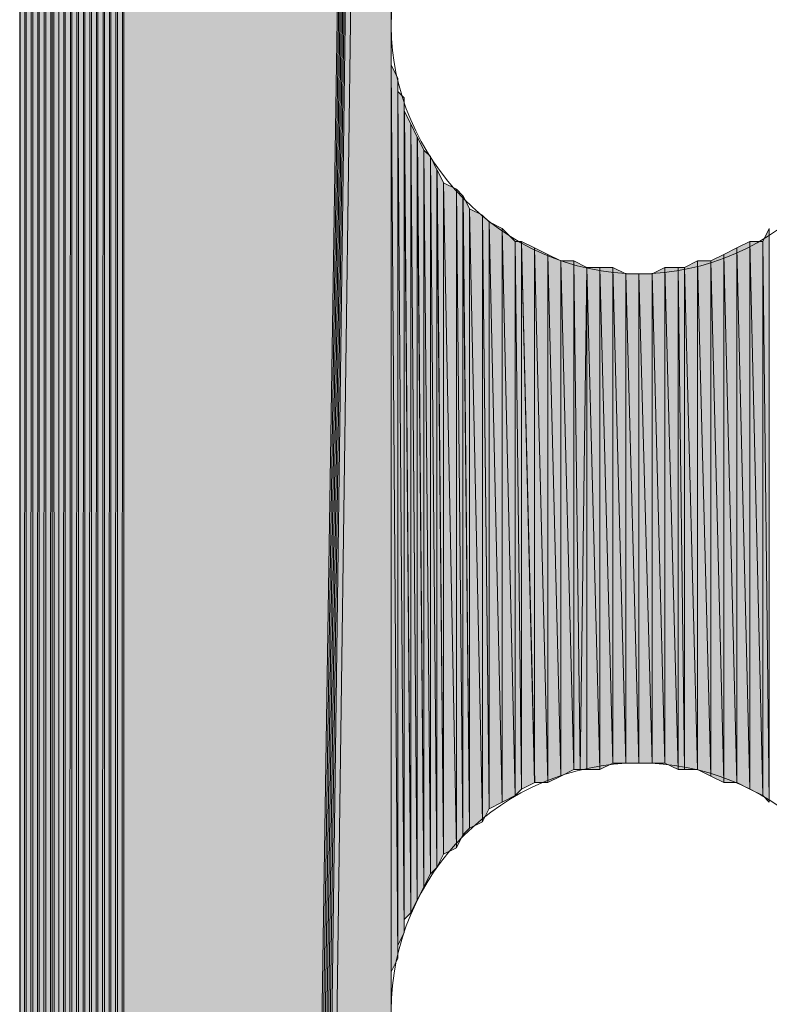
# Model space of a CAD drawing. Units: inches. Extents: x 18 to 141, y -240 to -43.
# Drawn here: x 24 to 27, y -146 to -143 of the extents above; entities that cross this region are included whole.
import ezdxf

# ---------------------------------------------------------------- set-up
doc = ezdxf.new("R2010")
doc.units = ezdxf.units.IN
doc.header["$MEASUREMENT"] = 0
doc.layers.add('Ebene 1', color=7, linetype='Continuous')

# ---------------------------------------------------------------- blocks, each defined once
blk = doc.blocks.new('block 3')
at = {"layer": 'Ebene 1', "color": 7, "lineweight": 25, "true_color": 0xffffff}
blk.add_lwpolyline([(24.4898, -130.6372), (24.4898, -187.9141)], dxfattribs=at)
at = {"layer": 'Ebene 1', "color": 7, "lineweight": 13, "true_color": 0xffffff}
for points in [[(27.305, -143.3161), (27.305, -143.3161), (27.2838, -143.2524), (27.2838, -143.2524), (27.2626, -142.829), (26.9239, -142.5117), (26.5007, -142.5117), (26.0561, -142.5117), (25.6963, -142.8714), (25.6963, -143.3161), (25.6963, -143.7392), (26.0561, -144.1202), (26.5007, -144.1202), (26.9451, -144.1202), (27.305, -143.7392), (27.305, -143.3161), (27.305, -143.2948), (27.305, -143.2738), (27.2838, -143.2524)], [(27.305, -146.5125), (27.305, -146.5125), (27.2838, -146.4488), (27.2838, -146.4488), (27.2626, -146.0257), (26.9239, -145.7077), (26.5007, -145.7077), (26.0561, -145.7077), (25.6963, -146.0681), (25.6963, -146.5125), (25.6963, -146.9359), (26.0561, -147.3169), (26.5007, -147.3169), (26.9451, -147.3169), (27.305, -146.9359), (27.305, -146.5125), (27.305, -146.4908), (27.305, -146.4698), (27.2838, -146.4488)]]:
    blk.add_open_spline(points, degree=3, knots=[0, 0, 0, 0, 1, 1, 1, 2, 2, 2, 3, 3, 3, 4, 4, 4, 5, 5, 5, 6, 6, 6, 6], dxfattribs=at)

msp = doc.modelspace()

# ---------------------------------------------------------------- hatches: boundary and pattern name
at = {"layer": 'Ebene 1', "true_color": 0xd7d7d7}
h = msp.add_hatch(color=254, dxfattribs=at)
h.dxf.hatch_style = 2
h.paths.add_polyline_path([(24.7439, -188.2738), (24.7651, -188.2951), (24.7651, -130.2561)])
h = msp.add_hatch(color=254, dxfattribs=at)
h.dxf.hatch_style = 2
h.paths.add_polyline_path([(24.7439, -130.2775), (24.7439, -188.2738), (24.7651, -130.2565)])
h = msp.add_hatch(color=254, dxfattribs=at)
h.dxf.hatch_style = 2
h.paths.add_polyline_path([(24.7652, -130.2565), (24.7652, -188.2951), (24.7861, -130.2565)])
h = msp.add_hatch(color=254, dxfattribs=at)
h.dxf.hatch_style = 2
h.paths.add_polyline_path([(24.7652, -188.2951), (24.7861, -188.2951), (24.7861, -130.2565)])
h = msp.add_hatch(color=254, dxfattribs=at)
h.dxf.hatch_style = 2
h.paths.add_polyline_path([(24.7861, -130.2565), (24.7861, -188.2951), (24.8069, -130.2565)])
h = msp.add_hatch(color=254, dxfattribs=at)
h.dxf.hatch_style = 2
h.paths.add_polyline_path([(24.7861, -188.2951), (24.8069, -188.2951), (24.8069, -130.2565)])
h = msp.add_hatch(color=254, dxfattribs=at)
h.dxf.hatch_style = 2
h.paths.add_polyline_path([(24.8071, -130.2565), (24.8071, -188.2951), (24.8283, -130.2565)])
h = msp.add_hatch(color=254, dxfattribs=at)
h.dxf.hatch_style = 2
h.paths.add_polyline_path([(24.8071, -188.2951), (24.8283, -188.2951), (24.8283, -130.2565)])
for points in [[(24.8285, -130.2561), (24.8285, -188.2951), (25.6963, -131.9074)], [(25.6963, -131.907), (24.8285, -188.2951), (24.8496, -188.2951)], [(25.6963, -131.907), (24.8496, -188.2951), (24.8708, -188.3165)], [(25.6963, -131.907), (24.8708, -188.3165), (24.8918, -188.3165)], [(25.6963, -131.907), (24.8918, -188.3165), (24.913, -188.3165)], [(25.6963, -131.907), (24.913, -188.3165), (24.9342, -188.2951)], [(25.6963, -131.907), (24.9342, -188.2951), (24.9554, -188.2951)], [(25.6963, -131.907), (24.9554, -188.2951), (25.6963, -133.5159)], [(24.9556, -188.2951), (25.6965, -173.309), (25.6965, -133.5159)]]:
    msp.add_hatch(color=254, dxfattribs=at).paths.add_polyline_path(points)
h = msp.add_hatch(color=254, dxfattribs=at)
h.dxf.hatch_style = 2
h.paths.add_polyline_path([(24.6591, -130.3195), (24.6591, -188.2317), (24.6803, -130.2989)])
h = msp.add_hatch(color=254, dxfattribs=at)
h.dxf.hatch_style = 2
h.paths.add_polyline_path([(24.6591, -188.2317), (24.6803, -188.2524), (24.6803, -130.2989)])
h = msp.add_hatch(color=254, dxfattribs=at)
h.dxf.hatch_style = 2
h.paths.add_polyline_path([(24.6805, -130.2985), (24.6805, -188.2531), (24.7013, -130.2985)])
h = msp.add_hatch(color=254, dxfattribs=at)
h.dxf.hatch_style = 2
h.paths.add_polyline_path([(24.6805, -188.2531), (24.7013, -188.2531), (24.7013, -130.2985)])
h = msp.add_hatch(color=254, dxfattribs=at)
h.dxf.hatch_style = 2
h.paths.add_polyline_path([(24.7013, -130.2985), (24.7013, -188.2531), (24.7225, -130.2778)])
h = msp.add_hatch(color=254, dxfattribs=at)
h.dxf.hatch_style = 2
h.paths.add_polyline_path([(24.7013, -188.2531), (24.7225, -188.2738), (24.7225, -130.2778)])
h = msp.add_hatch(color=254, dxfattribs=at)
h.dxf.hatch_style = 2
h.paths.add_polyline_path([(24.7227, -130.2775), (24.7227, -188.2738), (24.7439, -130.2775)])
h = msp.add_hatch(color=254, dxfattribs=at)
h.dxf.hatch_style = 2
h.paths.add_polyline_path([(24.7227, -188.2738), (24.7439, -188.2738), (24.7439, -130.2778)])
h = msp.add_hatch(color=254, dxfattribs=at)
h.dxf.hatch_style = 2
h.paths.add_polyline_path([(24.6379, -130.3409), (24.6379, -188.2104), (24.6591, -130.3195)])
h = msp.add_hatch(color=254, dxfattribs=at)
h.dxf.hatch_style = 2
h.paths.add_polyline_path([(24.6379, -188.2104), (24.6591, -188.2317), (24.6591, -130.3195)])
h = msp.add_hatch(color=254, dxfattribs=at)
h.dxf.hatch_style = 2
edge = h.paths.add_edge_path()
edge.add_spline(control_points=[(24.6591, -188.2317), (24.6591, -188.2317), (24.6591, -130.3195), (24.6591, -130.3195), (24.6591, -130.3195), (24.6591, -188.2317), (24.6591, -188.2317)], knot_values=[0, 0, 0, 0, 1, 1, 1, 2, 2, 2, 2], degree=3, periodic=1)
h = msp.add_hatch(color=254, dxfattribs=at)
h.dxf.hatch_style = 2
edge = h.paths.add_edge_path()
edge.add_spline(control_points=[(24.6591, -188.2317), (24.6591, -188.2317), (24.6591, -130.3195), (24.6591, -130.3195), (24.6591, -130.3195), (24.6591, -188.2317), (24.6591, -188.2317)], knot_values=[0, 0, 0, 0, 1, 1, 1, 2, 2, 2, 2], degree=3, periodic=1)
h = msp.add_hatch(color=254, dxfattribs=at)
h.dxf.hatch_style = 2
h.paths.add_polyline_path([(24.5957, -130.3622), (24.6168, -188.1897), (24.6168, -130.3409)])
h = msp.add_hatch(color=254, dxfattribs=at)
h.dxf.hatch_style = 2
h.paths.add_polyline_path([(24.5957, -188.1684), (24.6168, -188.189), (24.5957, -130.3622)])
h = msp.add_hatch(color=254, dxfattribs=at)
h.dxf.hatch_style = 2
edge = h.paths.add_edge_path()
edge.add_spline(control_points=[(24.6169, -188.2104), (24.6169, -188.2104), (24.6169, -130.3409), (24.6169, -130.3409), (24.6169, -130.3409), (24.6169, -188.2104), (24.6169, -188.2104)], knot_values=[0, 0, 0, 0, 1, 1, 1, 2, 2, 2, 2], degree=3, periodic=1)
h = msp.add_hatch(color=254, dxfattribs=at)
h.dxf.hatch_style = 2
h.paths.add_polyline_path([(24.6169, -130.3409), (24.6169, -188.2104), (24.6378, -130.3409)])
h = msp.add_hatch(color=254, dxfattribs=at)
h.dxf.hatch_style = 2
h.paths.add_polyline_path([(24.6169, -188.2104), (24.6378, -188.2104), (24.6378, -130.3409)])
h = msp.add_hatch(color=254, dxfattribs=at)
h.dxf.hatch_style = 2
h.paths.add_polyline_path([(24.5744, -188.147), (24.5956, -188.1684), (24.5956, -130.3833)])
h = msp.add_hatch(color=254, dxfattribs=at)
h.dxf.hatch_style = 2
h.paths.add_polyline_path([(24.5744, -130.4043), (24.5744, -188.147), (24.5956, -130.3836)])
h = msp.add_hatch(color=254, dxfattribs=at)
h.dxf.hatch_style = 2
h.paths.add_polyline_path([(24.5534, -130.4256), (24.5534, -188.1256), (24.5742, -130.4043)])
h = msp.add_hatch(color=254, dxfattribs=at)
h.dxf.hatch_style = 2
h.paths.add_polyline_path([(24.5534, -188.1256), (24.5742, -188.147), (24.5742, -130.4043)])
h = msp.add_hatch(color=254, dxfattribs=at)
h.dxf.hatch_style = 2
edge = h.paths.add_edge_path()
edge.add_spline(control_points=[(24.5534, -188.1256), (24.5534, -188.1256), (24.5534, -130.4256), (24.5534, -130.4256), (24.5534, -130.4256), (24.5534, -188.1256), (24.5534, -188.1256)], knot_values=[0, 0, 0, 0, 1, 1, 1, 2, 2, 2, 2], degree=3, periodic=1)
h = msp.add_hatch(color=254, dxfattribs=at)
h.dxf.hatch_style = 2
edge = h.paths.add_edge_path()
edge.add_spline(control_points=[(24.5744, -188.147), (24.5744, -188.147), (24.5744, -130.4043), (24.5744, -130.4043), (24.5744, -130.4043), (24.5744, -188.147), (24.5744, -188.147)], knot_values=[0, 0, 0, 0, 1, 1, 1, 2, 2, 2, 2], degree=3, periodic=1)
h = msp.add_hatch(color=254, dxfattribs=at)
h.dxf.hatch_style = 2
edge = h.paths.add_edge_path()
edge.add_spline(control_points=[(24.5744, -188.147), (24.5744, -188.147), (24.5744, -130.4043), (24.5744, -130.4043), (24.5744, -130.4043), (24.5744, -188.147), (24.5744, -188.147)], knot_values=[0, 0, 0, 0, 1, 1, 1, 2, 2, 2, 2], degree=3, periodic=1)
h = msp.add_hatch(color=254, dxfattribs=at)
h.dxf.hatch_style = 2
h.paths.add_polyline_path([(24.5322, -188.0836), (24.5534, -188.1043), (24.5534, -130.4466)])
h = msp.add_hatch(color=254, dxfattribs=at)
h.dxf.hatch_style = 2
h.paths.add_polyline_path([(24.5322, -130.4677), (24.5322, -188.0836), (24.5534, -130.447)])
h = msp.add_hatch(color=254, dxfattribs=at)
h.dxf.hatch_style = 2
h.paths.add_polyline_path([(24.5108, -130.5104), (24.5108, -188.0416), (24.532, -130.489)])
h = msp.add_hatch(color=254, dxfattribs=at)
h.dxf.hatch_style = 2
h.paths.add_polyline_path([(24.5108, -188.0416), (24.532, -188.0623), (24.532, -130.4894)])
h = msp.add_hatch(color=254, dxfattribs=at)
h.dxf.hatch_style = 2
edge = h.paths.add_edge_path()
edge.add_spline(control_points=[(24.5322, -188.0836), (24.5322, -188.0836), (24.5322, -130.468), (24.5322, -130.468), (24.5322, -130.468), (24.5322, -188.0836), (24.5322, -188.0836)], knot_values=[0, 0, 0, 0, 1, 1, 1, 2, 2, 2, 2], degree=3, periodic=1)
h = msp.add_hatch(color=254, dxfattribs=at)
h.dxf.hatch_style = 2
edge = h.paths.add_edge_path()
edge.add_spline(control_points=[(24.5108, -188.0416), (24.5108, -188.0416), (24.5108, -130.5104), (24.5108, -130.5104), (24.5108, -130.5104), (24.5108, -188.0416), (24.5108, -188.0416)], knot_values=[0, 0, 0, 0, 1, 1, 1, 2, 2, 2, 2], degree=3, periodic=1)
h = msp.add_hatch(color=254, dxfattribs=at)
h.dxf.hatch_style = 2
h.paths.add_polyline_path([(24.49, -130.5738), (24.49, -187.9782), (24.5108, -130.5528)])
h = msp.add_hatch(color=254, dxfattribs=at)
h.dxf.hatch_style = 2
h.paths.add_polyline_path([(24.49, -187.9782), (24.5108, -187.9989), (24.5108, -130.5528)])
h = msp.add_hatch(color=254, dxfattribs=at)
h.dxf.hatch_style = 2
edge = h.paths.add_edge_path()
edge.add_spline(control_points=[(24.5108, -188.0202), (24.5108, -188.0202), (24.5108, -130.5314), (24.5108, -130.5314), (24.5108, -130.5314), (24.5108, -188.0202), (24.5108, -188.0202)], knot_values=[0, 0, 0, 0, 1, 1, 1, 2, 2, 2, 2], degree=3, periodic=1)
h = msp.add_hatch(color=254, dxfattribs=at)
h.dxf.hatch_style = 2
edge = h.paths.add_edge_path()
edge.add_spline(control_points=[(24.5108, -187.9989), (24.5108, -187.9989), (24.5108, -130.5524), (24.5108, -130.5524), (24.5108, -130.5524), (24.5108, -187.9989), (24.5108, -187.9989)], knot_values=[0, 0, 0, 0, 1, 1, 1, 2, 2, 2, 2], degree=3, periodic=1)
h = msp.add_hatch(color=254, dxfattribs=at)
h.dxf.hatch_style = 2
edge = h.paths.add_edge_path()
edge.add_spline(control_points=[(24.5108, -187.9989), (24.5108, -187.9989), (24.5108, -130.5524), (24.5108, -130.5524), (24.5108, -130.5524), (24.5108, -187.9989), (24.5108, -187.9989)], knot_values=[0, 0, 0, 0, 1, 1, 1, 2, 2, 2, 2], degree=3, periodic=1)
h = msp.add_hatch(color=254, dxfattribs=at)
h.dxf.hatch_style = 2
edge = h.paths.add_edge_path()
edge.add_spline(control_points=[(24.49, -187.9782), (24.49, -187.9782), (24.49, -130.5738), (24.49, -130.5738), (24.49, -130.5738), (24.49, -187.9782), (24.49, -187.9782)], knot_values=[0, 0, 0, 0, 1, 1, 1, 2, 2, 2, 2], degree=3, periodic=1)
h = msp.add_hatch(color=254, dxfattribs=at)
h.dxf.hatch_style = 2
edge = h.paths.add_edge_path()
edge.add_spline(control_points=[(24.49, -187.9568), (24.49, -187.9568), (24.49, -130.5948), (24.49, -130.5948), (24.49, -130.5948), (24.49, -187.9568), (24.49, -187.9568)], knot_values=[0, 0, 0, 0, 1, 1, 1, 2, 2, 2, 2], degree=3, periodic=1)
h = msp.add_hatch(color=254, dxfattribs=at)
h.dxf.hatch_style = 2
edge = h.paths.add_edge_path()
edge.add_spline(control_points=[(24.49, -187.9355), (24.49, -187.9355), (24.49, -130.6375), (24.49, -130.6375), (24.49, -130.6375), (24.49, -187.9355), (24.49, -187.9355)], knot_values=[0, 0, 0, 0, 1, 1, 1, 2, 2, 2, 2], degree=3, periodic=1)
h = msp.add_hatch(color=254, dxfattribs=at)
edge = h.paths.add_edge_path()
edge.add_spline(control_points=[(25.6963, -131.907), (25.6963, -131.907), (24.913, -188.3165), (24.913, -188.3165), (24.913, -188.3165), (25.6963, -131.907), (25.6963, -131.907)], knot_values=[0, 0, 0, 0, 1, 1, 1, 2, 2, 2, 2], degree=3, periodic=1)
h = msp.add_hatch(color=254, dxfattribs=at)
h.dxf.hatch_style = 2
edge = h.paths.add_edge_path()
edge.add_spline(control_points=[(25.6961, -173.3097), (25.6961, -173.3097), (25.6961, -143.3161), (25.6961, -143.3161), (25.6961, -143.3161), (25.6961, -173.3097), (25.6961, -173.3097)], knot_values=[0, 0, 0, 0, 1, 1, 1, 2, 2, 2, 2], degree=3, periodic=1)
h = msp.add_hatch(color=254, dxfattribs=at)
h.dxf.hatch_style = 2
edge = h.paths.add_edge_path()
edge.add_spline(control_points=[(25.6961, -170.1133), (25.6961, -170.1133), (25.6961, -143.3161), (25.6961, -143.3161), (25.6961, -143.3161), (25.6961, -170.1133), (25.6961, -170.1133)], knot_values=[0, 0, 0, 0, 1, 1, 1, 2, 2, 2, 2], degree=3, periodic=1)
h = msp.add_hatch(color=254, dxfattribs=at)
h.dxf.hatch_style = 2
edge = h.paths.add_edge_path()
edge.add_spline(control_points=[(25.6961, -159.9103), (25.6961, -159.9103), (25.6961, -143.3161), (25.6961, -143.3161), (25.6961, -143.3161), (25.6961, -159.9103), (25.6961, -159.9103)], knot_values=[0, 0, 0, 0, 1, 1, 1, 2, 2, 2, 2], degree=3, periodic=1)
h = msp.add_hatch(color=254, dxfattribs=at)
h.dxf.hatch_style = 2
edge = h.paths.add_edge_path()
edge.add_spline(control_points=[(25.6961, -156.7146), (25.6961, -156.7146), (25.6961, -143.3161), (25.6961, -143.3161), (25.6961, -143.3161), (25.6961, -156.7146), (25.6961, -156.7146)], knot_values=[0, 0, 0, 0, 1, 1, 1, 2, 2, 2, 2], degree=3, periodic=1)
h = msp.add_hatch(color=254, dxfattribs=at)
h.dxf.hatch_style = 2
edge = h.paths.add_edge_path()
edge.add_spline(control_points=[(25.6961, -146.4698), (25.6961, -146.4698), (25.6961, -143.3161), (25.6961, -143.3161), (25.6961, -143.3161), (25.6961, -146.4698), (25.6961, -146.4698)], knot_values=[0, 0, 0, 0, 1, 1, 1, 2, 2, 2, 2], degree=3, periodic=1)
h = msp.add_hatch(color=254, dxfattribs=at)
h.dxf.hatch_style = 2
edge = h.paths.add_edge_path()
edge.add_spline(control_points=[(25.6961, -146.4698), (25.6961, -146.4698), (25.6961, -143.3582), (25.6961, -143.3582), (25.6961, -143.3582), (25.6961, -146.4698), (25.6961, -146.4698)], knot_values=[0, 0, 0, 0, 1, 1, 1, 2, 2, 2, 2], degree=3, periodic=1)
h = msp.add_hatch(color=254, dxfattribs=at)
h.dxf.hatch_style = 2
edge = h.paths.add_edge_path()
edge.add_spline(control_points=[(25.6961, -146.4278), (25.6961, -146.4278), (25.6961, -143.3585), (25.6961, -143.3585), (25.6961, -143.3585), (25.6961, -146.4278), (25.6961, -146.4278)], knot_values=[0, 0, 0, 0, 1, 1, 1, 2, 2, 2, 2], degree=3, periodic=1)
h = msp.add_hatch(color=254, dxfattribs=at)
h.dxf.hatch_style = 2
edge = h.paths.add_edge_path()
edge.add_spline(control_points=[(25.6961, -146.4278), (25.6961, -146.4278), (25.6961, -143.4005), (25.6961, -143.4005), (25.6961, -143.4005), (25.6961, -146.4278), (25.6961, -146.4278)], knot_values=[0, 0, 0, 0, 1, 1, 1, 2, 2, 2, 2], degree=3, periodic=1)
h = msp.add_hatch(color=254, dxfattribs=at)
h.dxf.hatch_style = 2
edge = h.paths.add_edge_path()
edge.add_spline(control_points=[(25.6961, -146.3854), (25.6961, -146.3854), (25.6961, -143.4005), (25.6961, -143.4005), (25.6961, -143.4005), (25.6961, -146.3854), (25.6961, -146.3854)], knot_values=[0, 0, 0, 0, 1, 1, 1, 2, 2, 2, 2], degree=3, periodic=1)
h = msp.add_hatch(color=254, dxfattribs=at)
h.dxf.hatch_style = 2
h.paths.add_polyline_path([(25.6961, -146.3854), (25.7173, -146.3427), (25.6961, -143.4433)])
h = msp.add_hatch(color=254, dxfattribs=at)
h.dxf.hatch_style = 2
edge = h.paths.add_edge_path()
edge.add_spline(control_points=[(25.7175, -146.3427), (25.7175, -146.3427), (25.6963, -143.4429), (25.6963, -143.4429), (25.6963, -143.4429), (25.7175, -146.3427), (25.7175, -146.3427)], knot_values=[0, 0, 0, 0, 1, 1, 1, 2, 2, 2, 2], degree=3, periodic=1)
h = msp.add_hatch(color=254, dxfattribs=at)
h.dxf.hatch_style = 2
h.paths.add_polyline_path([(25.7175, -146.3427), (25.7175, -143.4853), (25.6963, -143.4429)])
h = msp.add_hatch(color=254, dxfattribs=at)
h.dxf.hatch_style = 2
edge = h.paths.add_edge_path()
edge.add_spline(control_points=[(25.7175, -146.3427), (25.7175, -146.3427), (25.7175, -143.4853), (25.7175, -143.4853), (25.7175, -143.4853), (25.7175, -146.3427), (25.7175, -146.3427)], knot_values=[0, 0, 0, 0, 1, 1, 1, 2, 2, 2, 2], degree=3, periodic=1)
h = msp.add_hatch(color=254, dxfattribs=at)
h.dxf.hatch_style = 2
edge = h.paths.add_edge_path()
edge.add_spline(control_points=[(25.7175, -146.3427), (25.7175, -146.3427), (25.7175, -143.4853), (25.7175, -143.4853), (25.7175, -143.4853), (25.7175, -146.3427), (25.7175, -146.3427)], knot_values=[0, 0, 0, 0, 1, 1, 1, 2, 2, 2, 2], degree=3, periodic=1)
h = msp.add_hatch(color=254, dxfattribs=at)
h.dxf.hatch_style = 2
edge = h.paths.add_edge_path()
edge.add_spline(control_points=[(25.7175, -146.3006), (25.7175, -146.3006), (25.7175, -143.4853), (25.7175, -143.4853), (25.7175, -143.4853), (25.7175, -146.3006), (25.7175, -146.3006)], knot_values=[0, 0, 0, 0, 1, 1, 1, 2, 2, 2, 2], degree=3, periodic=1)
h = msp.add_hatch(color=254, dxfattribs=at)
h.dxf.hatch_style = 2
h.paths.add_polyline_path([(25.7175, -146.3006), (25.7385, -146.2579), (25.7175, -143.5277)])
h = msp.add_hatch(color=254, dxfattribs=at)
h.dxf.hatch_style = 2
h.paths.add_polyline_path([(25.7387, -146.2579), (25.7387, -143.5487), (25.7175, -143.528)])
h = msp.add_hatch(color=254, dxfattribs=at)
h.dxf.hatch_style = 2
edge = h.paths.add_edge_path()
edge.add_spline(control_points=[(25.7387, -146.2579), (25.7387, -146.2579), (25.7387, -143.5487), (25.7387, -143.5487), (25.7387, -143.5487), (25.7387, -146.2579), (25.7387, -146.2579)], knot_values=[0, 0, 0, 0, 1, 1, 1, 2, 2, 2, 2], degree=3, periodic=1)
h = msp.add_hatch(color=254, dxfattribs=at)
h.dxf.hatch_style = 2
edge = h.paths.add_edge_path()
edge.add_spline(control_points=[(25.7387, -146.2162), (25.7387, -146.2162), (25.7387, -143.5487), (25.7387, -143.5487), (25.7387, -143.5487), (25.7387, -146.2162), (25.7387, -146.2162)], knot_values=[0, 0, 0, 0, 1, 1, 1, 2, 2, 2, 2], degree=3, periodic=1)
h = msp.add_hatch(color=254, dxfattribs=at)
h.dxf.hatch_style = 2
h.paths.add_polyline_path([(25.7387, -146.2162), (25.7598, -146.1945), (25.7387, -143.5914)])
h = msp.add_hatch(color=254, dxfattribs=at)
h.dxf.hatch_style = 2
h.paths.add_polyline_path([(25.76, -146.1945), (25.76, -143.6338), (25.7388, -143.5914)])
h = msp.add_hatch(color=254, dxfattribs=at)
h.dxf.hatch_style = 2
h.paths.add_polyline_path([(25.7809, -146.1525), (25.7809, -143.6762), (25.76, -143.6334)])
h = msp.add_hatch(color=254, dxfattribs=at)
h.dxf.hatch_style = 2
h.paths.add_polyline_path([(25.76, -146.1945), (25.7807, -146.1521), (25.76, -143.6338)])
h = msp.add_hatch(color=254, dxfattribs=at)
h.dxf.hatch_style = 2
h.paths.add_polyline_path([(25.7809, -146.1525), (25.802, -146.1101), (25.7809, -143.6762)])
h = msp.add_hatch(color=254, dxfattribs=at)
h.dxf.hatch_style = 2
h.paths.add_polyline_path([(25.8022, -146.1101), (25.8022, -143.7182), (25.781, -143.6762)])
h = msp.add_hatch(color=254, dxfattribs=at)
h.dxf.hatch_style = 2
h.paths.add_polyline_path([(25.8022, -146.1101), (25.8234, -146.0677), (25.8022, -143.7182)])
h = msp.add_hatch(color=254, dxfattribs=at)
h.dxf.hatch_style = 2
h.paths.add_polyline_path([(25.8234, -146.0677), (25.8234, -143.7392), (25.8022, -143.7185)])
h = msp.add_hatch(color=254, dxfattribs=at)
h.dxf.hatch_style = 2
h.paths.add_polyline_path([(25.8234, -146.0677), (25.8446, -146.0467), (25.8234, -143.7392)])
h = msp.add_hatch(color=254, dxfattribs=at)
h.dxf.hatch_style = 2
h.paths.add_polyline_path([(25.8448, -146.0467), (25.8448, -143.7819), (25.8236, -143.7395)])
h = msp.add_hatch(color=254, dxfattribs=at)
h.dxf.hatch_style = 2
h.paths.add_polyline_path([(25.8448, -146.0467), (25.8656, -146.004), (25.8448, -143.7819)])
h = msp.add_hatch(color=254, dxfattribs=at)
h.dxf.hatch_style = 2
h.paths.add_polyline_path([(25.8656, -146.004), (25.8656, -143.8243), (25.8449, -143.7819)])
h = msp.add_hatch(color=254, dxfattribs=at)
h.dxf.hatch_style = 2
h.paths.add_polyline_path([(25.908, -145.983), (25.908, -143.845), (25.8656, -143.824)])
h = msp.add_hatch(color=254, dxfattribs=at)
h.dxf.hatch_style = 2
h.paths.add_polyline_path([(25.8656, -146.004), (25.908, -145.9833), (25.8656, -143.8243)])
h = msp.add_hatch(color=254, dxfattribs=at)
h.dxf.hatch_style = 2
h.paths.add_polyline_path([(25.908, -145.983), (25.929, -145.9406), (25.908, -143.845)])
h = msp.add_hatch(color=254, dxfattribs=at)
h.dxf.hatch_style = 2
h.paths.add_polyline_path([(25.9292, -145.941), (25.9292, -143.8667), (25.908, -143.845)])
h = msp.add_hatch(color=254, dxfattribs=at)
h.dxf.hatch_style = 2
h.paths.add_polyline_path([(25.9292, -145.941), (25.9504, -145.9196), (25.9292, -143.8667)])
h = msp.add_hatch(color=254, dxfattribs=at)
h.dxf.hatch_style = 2
h.paths.add_polyline_path([(25.9504, -145.9196), (25.9504, -143.9087), (25.9293, -143.8667)])
h = msp.add_hatch(color=254, dxfattribs=at)
h.dxf.hatch_style = 2
h.paths.add_polyline_path([(25.9504, -145.9196), (25.9927, -145.8986), (25.9504, -143.9087)])
h = msp.add_hatch(color=254, dxfattribs=at)
h.dxf.hatch_style = 2
h.paths.add_polyline_path([(25.9927, -145.8982), (25.9927, -143.9297), (25.9504, -143.909)])
h = msp.add_hatch(color=254, dxfattribs=at)
h.dxf.hatch_style = 2
h.paths.add_polyline_path([(25.9927, -145.8982), (26.0139, -145.8559), (25.9927, -143.9297)])
h = msp.add_hatch(color=254, dxfattribs=at)
h.dxf.hatch_style = 2
h.paths.add_polyline_path([(26.0139, -145.8562), (26.0139, -143.9514), (25.9927, -143.9301)])
h = msp.add_hatch(color=254, dxfattribs=at)
h.dxf.hatch_style = 2
h.paths.add_polyline_path([(26.0139, -145.8562), (26.0563, -145.8352), (26.0139, -143.9514)])
h = msp.add_hatch(color=254, dxfattribs=at)
h.dxf.hatch_style = 2
h.paths.add_polyline_path([(26.0561, -145.8352), (26.0561, -143.9724), (26.0139, -143.9514)])
h = msp.add_hatch(color=254, dxfattribs=at)
h.dxf.hatch_style = 2
h.paths.add_polyline_path([(26.0561, -145.8352), (26.0985, -145.8135), (26.0561, -143.9724)])
h = msp.add_hatch(color=254, dxfattribs=at)
h.dxf.hatch_style = 2
h.paths.add_polyline_path([(26.0983, -145.8135), (26.0983, -144.0148), (26.0561, -143.9724)])
h = msp.add_hatch(color=254, dxfattribs=at)
h.dxf.hatch_style = 2
h.paths.add_polyline_path([(26.9029, -144.0145), (26.9238, -145.8352), (26.9238, -143.9724)])
h = msp.add_hatch(color=254, dxfattribs=at)
h.dxf.hatch_style = 2
h.paths.add_polyline_path([(26.0983, -144.0145), (26.1195, -145.7925), (26.1195, -144.0145)])
h = msp.add_hatch(color=254, dxfattribs=at)
h.dxf.hatch_style = 2
h.paths.add_polyline_path([(26.0983, -145.8135), (26.1195, -145.7928), (26.0983, -144.0148)])
h = msp.add_hatch(color=254, dxfattribs=at)
h.dxf.hatch_style = 2
h.paths.add_polyline_path([(26.1619, -145.7715), (26.1619, -144.0358), (26.1195, -144.0145)])
h = msp.add_hatch(color=254, dxfattribs=at)
h.dxf.hatch_style = 2
h.paths.add_polyline_path([(26.1197, -145.7925), (26.1621, -145.7715), (26.1197, -144.0145)])
h = msp.add_hatch(color=254, dxfattribs=at)
h.dxf.hatch_style = 2
h.paths.add_polyline_path([(26.2044, -145.7715), (26.2044, -144.0572), (26.1617, -144.0358)])
h = msp.add_hatch(color=254, dxfattribs=at)
h.dxf.hatch_style = 2
h.paths.add_polyline_path([(26.1619, -145.7715), (26.2046, -145.7715), (26.1619, -144.0358)])
h = msp.add_hatch(color=254, dxfattribs=at)
h.dxf.hatch_style = 2
h.paths.add_polyline_path([(26.776, -144.0572), (26.8183, -145.7711), (26.8183, -144.0355)])
h = msp.add_hatch(color=254, dxfattribs=at)
h.dxf.hatch_style = 2
h.paths.add_polyline_path([(26.8182, -144.0355), (26.8605, -145.7928), (26.8605, -144.0148)])
h = msp.add_hatch(color=254, dxfattribs=at)
h.dxf.hatch_style = 2
h.paths.add_polyline_path([(26.8182, -145.7715), (26.8605, -145.7925), (26.8182, -144.0358)])
h = msp.add_hatch(color=254, dxfattribs=at)
h.dxf.hatch_style = 2
h.paths.add_polyline_path([(26.8604, -145.7925), (26.9031, -145.8135), (26.8604, -144.0145)])
h = msp.add_hatch(color=254, dxfattribs=at)
h.dxf.hatch_style = 2
h.paths.add_polyline_path([(26.8604, -144.0145), (26.9031, -145.8135), (26.9031, -144.0145)])
h = msp.add_hatch(color=254, dxfattribs=at)
h.dxf.hatch_style = 2
h.paths.add_polyline_path([(26.9029, -145.8135), (26.9238, -145.8352), (26.9029, -144.0148)])
h = msp.add_hatch(color=254, dxfattribs=at)
h.dxf.hatch_style = 2
h.paths.add_polyline_path([(26.2466, -145.7504), (26.2466, -144.0782), (26.2043, -144.0572)])
h = msp.add_hatch(color=254, dxfattribs=at)
h.dxf.hatch_style = 2
h.paths.add_polyline_path([(26.2044, -145.7715), (26.2468, -145.7504), (26.2044, -144.0572)])
h = msp.add_hatch(color=254, dxfattribs=at)
h.dxf.hatch_style = 2
h.paths.add_polyline_path([(26.7338, -144.0782), (26.776, -145.7715), (26.776, -144.0572)])
h = msp.add_hatch(color=254, dxfattribs=at)
h.dxf.hatch_style = 2
h.paths.add_polyline_path([(26.776, -145.7715), (26.8183, -145.7715), (26.776, -144.0572)])
h = msp.add_hatch(color=254, dxfattribs=at)
h.dxf.hatch_style = 2
h.paths.add_polyline_path([(26.2466, -145.7504), (26.289, -145.7287), (26.2466, -144.0782)])
h = msp.add_hatch(color=254, dxfattribs=at)
h.dxf.hatch_style = 2
h.paths.add_polyline_path([(26.2466, -144.0782), (26.289, -145.7287), (26.289, -144.0782)])
h = msp.add_hatch(color=254, dxfattribs=at)
h.dxf.hatch_style = 2
h.paths.add_polyline_path([(26.2888, -145.7287), (26.31, -145.7287), (26.2888, -144.0782)])
h = msp.add_hatch(color=254, dxfattribs=at)
h.dxf.hatch_style = 2
h.paths.add_polyline_path([(26.3102, -145.7287), (26.3314, -144.0992), (26.289, -144.0782)])
h = msp.add_hatch(color=254, dxfattribs=at)
h.dxf.hatch_style = 2
edge = h.paths.add_edge_path()
edge.add_spline(control_points=[(26.3102, -145.7287), (26.3102, -145.7287), (26.3314, -144.0992), (26.3314, -144.0992), (26.3314, -144.0992), (26.3102, -145.7287), (26.3102, -145.7287)], knot_values=[0, 0, 0, 0, 1, 1, 1, 2, 2, 2, 2], degree=3, periodic=1)
h = msp.add_hatch(color=254, dxfattribs=at)
h.dxf.hatch_style = 2
h.paths.add_polyline_path([(26.3102, -145.7287), (26.3314, -145.7287), (26.3314, -144.0992)])
h = msp.add_hatch(color=254, dxfattribs=at)
h.dxf.hatch_style = 2
h.paths.add_polyline_path([(26.3314, -145.7287), (26.3738, -145.7287), (26.3314, -144.0992)])
h = msp.add_hatch(color=254, dxfattribs=at)
h.dxf.hatch_style = 2
h.paths.add_polyline_path([(26.3314, -144.0992), (26.3738, -145.7287), (26.3738, -144.0992)])
h = msp.add_hatch(color=254, dxfattribs=at)
h.dxf.hatch_style = 2
h.paths.add_polyline_path([(26.3736, -145.7287), (26.416, -145.7081), (26.3736, -144.0992)])
h = msp.add_hatch(color=254, dxfattribs=at)
h.dxf.hatch_style = 2
h.paths.add_polyline_path([(26.3736, -144.0992), (26.416, -145.7077), (26.416, -144.0992)])
h = msp.add_hatch(color=254, dxfattribs=at)
h.dxf.hatch_style = 2
h.paths.add_polyline_path([(26.4585, -145.7077), (26.4585, -144.1202), (26.4158, -144.0996)])
h = msp.add_hatch(color=254, dxfattribs=at)
h.dxf.hatch_style = 2
h.paths.add_polyline_path([(26.416, -145.7077), (26.4585, -145.7077), (26.416, -144.0996)])
h = msp.add_hatch(color=254, dxfattribs=at)
h.dxf.hatch_style = 2
h.paths.add_polyline_path([(26.5433, -144.1202), (26.5851, -145.7077), (26.5851, -144.0996)])
h = msp.add_hatch(color=254, dxfattribs=at)
h.dxf.hatch_style = 2
h.paths.add_polyline_path([(26.5851, -144.0992), (26.6278, -145.7287), (26.6278, -144.0992)])
h = msp.add_hatch(color=254, dxfattribs=at)
h.dxf.hatch_style = 2
h.paths.add_polyline_path([(26.5851, -145.7077), (26.6278, -145.7287), (26.5851, -144.0996)])
h = msp.add_hatch(color=254, dxfattribs=at)
h.dxf.hatch_style = 2
h.paths.add_polyline_path([(26.6277, -145.7287), (26.6488, -145.7287), (26.6277, -144.0992)])
h = msp.add_hatch(color=254, dxfattribs=at)
h.dxf.hatch_style = 2
h.paths.add_polyline_path([(26.6277, -144.0992), (26.6488, -145.7287), (26.6488, -144.0992)])
h = msp.add_hatch(color=254, dxfattribs=at)
h.dxf.hatch_style = 2
h.paths.add_polyline_path([(26.649, -144.0992), (26.6912, -145.7287), (26.6912, -144.0782)])
h = msp.add_hatch(color=254, dxfattribs=at)
h.dxf.hatch_style = 2
h.paths.add_polyline_path([(26.649, -145.7287), (26.6912, -145.7287), (26.649, -144.0992)])
h = msp.add_hatch(color=254, dxfattribs=at)
h.dxf.hatch_style = 2
h.paths.add_polyline_path([(26.6912, -145.7287), (26.7338, -145.7504), (26.6912, -144.0782)])
h = msp.add_hatch(color=254, dxfattribs=at)
h.dxf.hatch_style = 2
h.paths.add_polyline_path([(26.6912, -144.0782), (26.7338, -145.7501), (26.7338, -144.0782)])
h = msp.add_hatch(color=254, dxfattribs=at)
h.dxf.hatch_style = 2
h.paths.add_polyline_path([(26.7338, -145.7504), (26.776, -145.7711), (26.7338, -144.0782)])
h = msp.add_hatch(color=254, dxfattribs=at)
h.dxf.hatch_style = 2
h.paths.add_polyline_path([(26.4585, -145.7077), (26.5007, -145.7077), (26.4585, -144.1202)])
h = msp.add_hatch(color=254, dxfattribs=at)
h.dxf.hatch_style = 2
h.paths.add_polyline_path([(26.4585, -144.1202), (26.5007, -145.7077), (26.5007, -144.1202)])
h = msp.add_hatch(color=254, dxfattribs=at)
h.dxf.hatch_style = 2
h.paths.add_polyline_path([(26.5007, -145.7077), (26.5434, -145.7077), (26.5007, -144.1202)])
h = msp.add_hatch(color=254, dxfattribs=at)
h.dxf.hatch_style = 2
h.paths.add_polyline_path([(26.5007, -144.1202), (26.5434, -145.7077), (26.5434, -144.1202)])
h = msp.add_hatch(color=254, dxfattribs=at)
h.dxf.hatch_style = 2
h.paths.add_polyline_path([(26.5433, -145.7077), (26.5851, -145.7077), (26.5433, -144.1202)])

# ---------------------------------------------------------------- linework, layer by layer
at = {"layer": 'Ebene 1', "lineweight": 0}
for points in [[(24.7439, -188.2738), (24.7651, -188.2951), (24.7651, -130.2561), (24.7439, -188.2738)], [(24.7439, -130.2775), (24.7439, -188.2738), (24.7651, -130.2565), (24.7439, -130.2775)], [(24.7652, -130.2565), (24.7652, -188.2951), (24.7861, -130.2565), (24.7652, -130.2565)], [(24.7652, -188.2951), (24.7861, -188.2951), (24.7861, -130.2565), (24.7652, -188.2951)], [(24.7861, -130.2565), (24.7861, -188.2951), (24.8069, -130.2565), (24.7861, -130.2565)], [(24.7861, -188.2951), (24.8069, -188.2951), (24.8069, -130.2565), (24.7861, -188.2951)], [(24.8071, -130.2565), (24.8071, -188.2951), (24.8283, -130.2565), (24.8071, -130.2565)], [(24.8071, -188.2951), (24.8283, -188.2951), (24.8283, -130.2565), (24.8071, -188.2951)], [(24.8285, -130.2561), (24.8285, -188.2951), (25.6963, -131.9074), (24.8285, -130.2561)], [(24.6591, -130.3195), (24.6591, -188.2317), (24.6803, -130.2989), (24.6591, -130.3195)], [(24.6591, -188.2317), (24.6803, -188.2524), (24.6803, -130.2989), (24.6591, -188.2317)], [(24.6805, -130.2985), (24.6805, -188.2531), (24.7013, -130.2985), (24.6805, -130.2985)], [(24.6805, -188.2531), (24.7013, -188.2531), (24.7013, -130.2985), (24.6805, -188.2531)], [(24.7013, -130.2985), (24.7013, -188.2531), (24.7225, -130.2778), (24.7013, -130.2985)], [(24.7013, -188.2531), (24.7225, -188.2738), (24.7225, -130.2778), (24.7013, -188.2531)], [(24.7227, -130.2775), (24.7227, -188.2738), (24.7439, -130.2775), (24.7227, -130.2775)], [(24.7227, -188.2738), (24.7439, -188.2738), (24.7439, -130.2778), (24.7227, -188.2738)], [(24.6379, -130.3409), (24.6379, -188.2104), (24.6591, -130.3195), (24.6379, -130.3409)], [(24.6379, -188.2104), (24.6591, -188.2317), (24.6591, -130.3195), (24.6379, -188.2104)], [(24.5957, -130.3622), (24.6168, -188.1897), (24.6168, -130.3409), (24.5957, -130.3622)], [(24.5957, -130.3833), (24.5957, -188.1684), (24.5957, -130.3622), (24.5957, -130.3833)], [(24.5957, -188.1684), (24.6168, -188.189), (24.5957, -130.3622), (24.5957, -188.1684)], [(24.6169, -130.3409), (24.6169, -188.2104), (24.6378, -130.3409), (24.6169, -130.3409)], [(24.6169, -188.2104), (24.6378, -188.2104), (24.6378, -130.3409), (24.6169, -188.2104)], [(24.5744, -188.147), (24.5956, -188.1684), (24.5956, -130.3833), (24.5744, -188.147)], [(24.5744, -130.4043), (24.5744, -188.147), (24.5956, -130.3836), (24.5744, -130.4043)], [(24.5534, -130.4256), (24.5534, -188.1256), (24.5742, -130.4043), (24.5534, -130.4256)], [(24.5534, -188.1256), (24.5742, -188.147), (24.5742, -130.4043), (24.5534, -188.1256)], [(24.5534, -130.447), (24.5534, -188.1043), (24.5534, -130.4256), (24.5534, -130.447)], [(24.5322, -188.0836), (24.5534, -188.1043), (24.5534, -130.4466), (24.5322, -188.0836)], [(24.5322, -130.4677), (24.5322, -188.0836), (24.5534, -130.447), (24.5322, -130.4677)], [(24.5108, -130.5104), (24.5108, -188.0416), (24.532, -130.489), (24.5108, -130.5104)], [(24.5108, -188.0416), (24.532, -188.0623), (24.532, -130.4894), (24.5108, -188.0416)], [(24.5322, -130.489), (24.5322, -188.0623), (24.5322, -130.468), (24.5322, -130.489)], [(24.5108, -130.5314), (24.5108, -188.0202), (24.5108, -130.5104), (24.5108, -130.5314)], [(24.49, -130.5738), (24.49, -187.9782), (24.5108, -130.5528), (24.49, -130.5738)], [(24.49, -187.9782), (24.5108, -187.9989), (24.5108, -130.5528), (24.49, -187.9782)], [(24.5108, -130.5528), (24.5108, -187.9989), (24.5108, -130.5314), (24.5108, -130.5528)], [(24.49, -130.5948), (24.49, -187.9568), (24.49, -130.5741), (24.49, -130.5948)], [(24.49, -130.6161), (24.49, -187.9355), (24.49, -130.5948), (24.49, -130.6161)], [(24.49, -130.6375), (24.49, -187.9355), (24.49, -130.6161), (24.49, -130.6375)], [(25.6963, -131.907), (24.8285, -188.2951), (24.8496, -188.2951), (25.6963, -131.907)], [(25.6963, -131.907), (24.8496, -188.2951), (24.8708, -188.3165), (25.6963, -131.907)], [(25.6963, -131.907), (24.8708, -188.3165), (24.8918, -188.3165), (25.6963, -131.907)], [(25.6963, -131.907), (24.8918, -188.3165), (24.913, -188.3165), (25.6963, -131.907)], [(25.6963, -131.907), (24.913, -188.3165), (24.9342, -188.2951), (25.6963, -131.907)], [(25.6963, -131.907), (24.9342, -188.2951), (24.9554, -188.2951), (25.6963, -131.907)], [(25.6963, -131.907), (24.9554, -188.2951), (25.6963, -133.5159), (25.6963, -131.907)], [(24.9556, -188.2951), (25.6965, -173.309), (25.6965, -133.5159), (24.9556, -188.2951)], [(25.6961, -173.3097), (25.6961, -143.3161), (25.6961, -133.5155), (25.6961, -173.3097)], [(25.6961, -143.3161), (25.6961, -143.2738), (25.6961, -133.5159), (25.6961, -143.3161)], [(25.6961, -146.5125), (25.6961, -146.4698), (25.6961, -143.3161), (25.6961, -146.5125)], [(25.6961, -146.3854), (25.7173, -146.3427), (25.6961, -143.4433), (25.6961, -146.3854)], [(25.7175, -146.3427), (25.7175, -143.4853), (25.6963, -143.4429), (25.7175, -146.3427)], [(25.7175, -146.3006), (25.7385, -146.2579), (25.7175, -143.5277), (25.7175, -146.3006)], [(25.7387, -146.2579), (25.7387, -143.5487), (25.7175, -143.528), (25.7387, -146.2579)], [(25.7387, -146.2162), (25.7598, -146.1945), (25.7387, -143.5914), (25.7387, -146.2162)], [(25.76, -146.1945), (25.76, -143.6338), (25.7388, -143.5914), (25.76, -146.1945)], [(25.7809, -146.1525), (25.7809, -143.6762), (25.76, -143.6334), (25.7809, -146.1525)], [(25.76, -146.1945), (25.7807, -146.1521), (25.76, -143.6338), (25.76, -146.1945)], [(25.7809, -146.1525), (25.802, -146.1101), (25.7809, -143.6762), (25.7809, -146.1525)], [(25.8022, -146.1101), (25.8022, -143.7182), (25.781, -143.6762), (25.8022, -146.1101)], [(25.8022, -146.1101), (25.8234, -146.0677), (25.8022, -143.7182), (25.8022, -146.1101)], [(25.8234, -146.0677), (25.8234, -143.7392), (25.8022, -143.7185), (25.8234, -146.0677)], [(25.8234, -146.0677), (25.8446, -146.0467), (25.8234, -143.7392), (25.8234, -146.0677)], [(25.8448, -146.0467), (25.8448, -143.7819), (25.8236, -143.7395), (25.8448, -146.0467)], [(25.8448, -146.0467), (25.8656, -146.004), (25.8448, -143.7819), (25.8448, -146.0467)], [(25.8656, -146.004), (25.8656, -143.8243), (25.8449, -143.7819), (25.8656, -146.004)], [(25.908, -145.983), (25.908, -143.845), (25.8656, -143.824), (25.908, -145.983)], [(25.8656, -146.004), (25.908, -145.9833), (25.8656, -143.8243), (25.8656, -146.004)], [(25.908, -145.983), (25.929, -145.9406), (25.908, -143.845), (25.908, -145.983)], [(25.9292, -145.941), (25.9292, -143.8667), (25.908, -143.845), (25.9292, -145.941)], [(25.9292, -145.941), (25.9504, -145.9196), (25.9292, -143.8667), (25.9292, -145.941)], [(25.9504, -145.9196), (25.9504, -143.9087), (25.9293, -143.8667), (25.9504, -145.9196)], [(25.9504, -145.9196), (25.9927, -145.8986), (25.9504, -143.9087), (25.9504, -145.9196)], [(25.9927, -145.8982), (25.9927, -143.9297), (25.9504, -143.909), (25.9927, -145.8982)], [(25.9927, -145.8982), (26.0139, -145.8559), (25.9927, -143.9297), (25.9927, -145.8982)], [(26.0139, -145.8562), (26.0139, -143.9514), (25.9927, -143.9301), (26.0139, -145.8562)], [(26.0139, -145.8562), (26.0563, -145.8352), (26.0139, -143.9514), (26.0139, -145.8562)], [(26.0561, -145.8352), (26.0561, -143.9724), (26.0139, -143.9514), (26.0561, -145.8352)], [(26.0561, -145.8352), (26.0985, -145.8135), (26.0561, -143.9724), (26.0561, -145.8352)], [(26.0983, -145.8135), (26.0983, -144.0148), (26.0561, -143.9724), (26.0983, -145.8135)], [(26.9029, -144.0145), (26.9238, -145.8352), (26.9238, -143.9724), (26.9029, -144.0145)], [(26.0983, -144.0145), (26.1195, -145.7925), (26.1195, -144.0145), (26.0983, -144.0145)], [(26.0983, -145.8135), (26.1195, -145.7928), (26.0983, -144.0148), (26.0983, -145.8135)], [(26.1619, -145.7715), (26.1619, -144.0358), (26.1195, -144.0145), (26.1619, -145.7715)], [(26.1197, -145.7925), (26.1621, -145.7715), (26.1197, -144.0145), (26.1197, -145.7925)], [(26.2044, -145.7715), (26.2044, -144.0572), (26.1617, -144.0358), (26.2044, -145.7715)], [(26.1619, -145.7715), (26.2046, -145.7715), (26.1619, -144.0358), (26.1619, -145.7715)], [(26.776, -144.0572), (26.8183, -145.7711), (26.8183, -144.0355), (26.776, -144.0572)], [(26.8182, -144.0355), (26.8605, -145.7928), (26.8605, -144.0148), (26.8182, -144.0355)], [(26.8182, -145.7715), (26.8605, -145.7925), (26.8182, -144.0358), (26.8182, -145.7715)], [(26.8604, -145.7925), (26.9031, -145.8135), (26.8604, -144.0145), (26.8604, -145.7925)], [(26.8604, -144.0145), (26.9031, -145.8135), (26.9031, -144.0145), (26.8604, -144.0145)], [(26.9029, -145.8135), (26.9238, -145.8352), (26.9029, -144.0148), (26.9029, -145.8135)], [(26.2466, -145.7504), (26.2466, -144.0782), (26.2043, -144.0572), (26.2466, -145.7504)], [(26.2044, -145.7715), (26.2468, -145.7504), (26.2044, -144.0572), (26.2044, -145.7715)], [(26.7338, -144.0782), (26.776, -145.7715), (26.776, -144.0572), (26.7338, -144.0782)], [(26.776, -145.7715), (26.8183, -145.7715), (26.776, -144.0572), (26.776, -145.7715)], [(26.2466, -145.7504), (26.289, -145.7287), (26.2466, -144.0782), (26.2466, -145.7504)], [(26.2466, -144.0782), (26.289, -145.7287), (26.289, -144.0782), (26.2466, -144.0782)], [(26.2888, -145.7287), (26.31, -145.7287), (26.2888, -144.0782), (26.2888, -145.7287)], [(26.3102, -145.7287), (26.3314, -144.0992), (26.289, -144.0782), (26.3102, -145.7287)], [(26.3102, -145.7287), (26.3314, -145.7287), (26.3314, -144.0992), (26.3102, -145.7287)], [(26.3314, -145.7287), (26.3738, -145.7287), (26.3314, -144.0992), (26.3314, -145.7287)], [(26.3314, -144.0992), (26.3738, -145.7287), (26.3738, -144.0992), (26.3314, -144.0992)], [(26.3736, -145.7287), (26.416, -145.7081), (26.3736, -144.0992), (26.3736, -145.7287)], [(26.3736, -144.0992), (26.416, -145.7077), (26.416, -144.0992), (26.3736, -144.0992)], [(26.4585, -145.7077), (26.4585, -144.1202), (26.4158, -144.0996), (26.4585, -145.7077)], [(26.416, -145.7077), (26.4585, -145.7077), (26.416, -144.0996), (26.416, -145.7077)], [(26.5433, -144.1202), (26.5851, -145.7077), (26.5851, -144.0996), (26.5433, -144.1202)], [(26.5851, -144.0992), (26.6278, -145.7287), (26.6278, -144.0992), (26.5851, -144.0992)], [(26.5851, -145.7077), (26.6278, -145.7287), (26.5851, -144.0996), (26.5851, -145.7077)], [(26.6277, -145.7287), (26.6488, -145.7287), (26.6277, -144.0992), (26.6277, -145.7287)], [(26.6277, -144.0992), (26.6488, -145.7287), (26.6488, -144.0992), (26.6277, -144.0992)], [(26.649, -144.0992), (26.6912, -145.7287), (26.6912, -144.0782), (26.649, -144.0992)], [(26.649, -145.7287), (26.6912, -145.7287), (26.649, -144.0992), (26.649, -145.7287)], [(26.6912, -145.7287), (26.7338, -145.7504), (26.6912, -144.0782), (26.6912, -145.7287)], [(26.6912, -144.0782), (26.7338, -145.7501), (26.7338, -144.0782), (26.6912, -144.0782)], [(26.7338, -145.7504), (26.776, -145.7711), (26.7338, -144.0782), (26.7338, -145.7504)], [(26.4585, -145.7077), (26.5007, -145.7077), (26.4585, -144.1202), (26.4585, -145.7077)], [(26.4585, -144.1202), (26.5007, -145.7077), (26.5007, -144.1202), (26.4585, -144.1202)], [(26.5007, -145.7077), (26.5434, -145.7077), (26.5007, -144.1202), (26.5007, -145.7077)], [(26.5007, -144.1202), (26.5434, -145.7077), (26.5434, -144.1202), (26.5007, -144.1202)], [(26.5433, -145.7077), (26.5851, -145.7077), (26.5433, -144.1202), (26.5433, -145.7077)]]:
    msp.add_lwpolyline(points, dxfattribs=at)
for points in [[(24.6591, -188.2317), (24.6591, -188.2317), (24.6591, -130.3195), (24.6591, -130.3195), (24.6591, -130.3195), (24.6591, -188.2317), (24.6591, -188.2317)], [(24.6591, -188.2317), (24.6591, -188.2317), (24.6591, -130.3195), (24.6591, -130.3195), (24.6591, -130.3195), (24.6591, -188.2317), (24.6591, -188.2317)], [(24.6169, -188.2104), (24.6169, -188.2104), (24.6169, -130.3409), (24.6169, -130.3409), (24.6169, -130.3409), (24.6169, -188.2104), (24.6169, -188.2104)], [(24.5534, -188.1256), (24.5534, -188.1256), (24.5534, -130.4256), (24.5534, -130.4256), (24.5534, -130.4256), (24.5534, -188.1256), (24.5534, -188.1256)], [(24.5744, -188.147), (24.5744, -188.147), (24.5744, -130.4043), (24.5744, -130.4043), (24.5744, -130.4043), (24.5744, -188.147), (24.5744, -188.147)], [(24.5744, -188.147), (24.5744, -188.147), (24.5744, -130.4043), (24.5744, -130.4043), (24.5744, -130.4043), (24.5744, -188.147), (24.5744, -188.147)], [(24.5322, -188.0836), (24.5322, -188.0836), (24.5322, -130.468), (24.5322, -130.468), (24.5322, -130.468), (24.5322, -188.0836), (24.5322, -188.0836)], [(24.5108, -188.0416), (24.5108, -188.0416), (24.5108, -130.5104), (24.5108, -130.5104), (24.5108, -130.5104), (24.5108, -188.0416), (24.5108, -188.0416)], [(24.5108, -188.0202), (24.5108, -188.0202), (24.5108, -130.5314), (24.5108, -130.5314), (24.5108, -130.5314), (24.5108, -188.0202), (24.5108, -188.0202)], [(24.5108, -187.9989), (24.5108, -187.9989), (24.5108, -130.5524), (24.5108, -130.5524), (24.5108, -130.5524), (24.5108, -187.9989), (24.5108, -187.9989)], [(24.5108, -187.9989), (24.5108, -187.9989), (24.5108, -130.5524), (24.5108, -130.5524), (24.5108, -130.5524), (24.5108, -187.9989), (24.5108, -187.9989)], [(24.49, -187.9782), (24.49, -187.9782), (24.49, -130.5738), (24.49, -130.5738), (24.49, -130.5738), (24.49, -187.9782), (24.49, -187.9782)], [(24.49, -187.9568), (24.49, -187.9568), (24.49, -130.5948), (24.49, -130.5948), (24.49, -130.5948), (24.49, -187.9568), (24.49, -187.9568)], [(24.49, -187.9355), (24.49, -187.9355), (24.49, -130.6375), (24.49, -130.6375), (24.49, -130.6375), (24.49, -187.9355), (24.49, -187.9355)], [(25.6963, -131.907), (25.6963, -131.907), (24.913, -188.3165), (24.913, -188.3165), (24.913, -188.3165), (25.6963, -131.907), (25.6963, -131.907)], [(25.6961, -173.3097), (25.6961, -173.3097), (25.6961, -143.3161), (25.6961, -143.3161), (25.6961, -143.3161), (25.6961, -173.3097), (25.6961, -173.3097)], [(25.6961, -170.1133), (25.6961, -170.1133), (25.6961, -143.3161), (25.6961, -143.3161), (25.6961, -143.3161), (25.6961, -170.1133), (25.6961, -170.1133)], [(25.6961, -159.9103), (25.6961, -159.9103), (25.6961, -143.3161), (25.6961, -143.3161), (25.6961, -143.3161), (25.6961, -159.9103), (25.6961, -159.9103)], [(25.6961, -156.7146), (25.6961, -156.7146), (25.6961, -143.3161), (25.6961, -143.3161), (25.6961, -143.3161), (25.6961, -156.7146), (25.6961, -156.7146)], [(25.6961, -146.4698), (25.6961, -146.4698), (25.6961, -143.3161), (25.6961, -143.3161), (25.6961, -143.3161), (25.6961, -146.4698), (25.6961, -146.4698)], [(25.6961, -146.4698), (25.6961, -146.4698), (25.6961, -143.3582), (25.6961, -143.3582), (25.6961, -143.3582), (25.6961, -146.4698), (25.6961, -146.4698)], [(25.6961, -146.4278), (25.6961, -146.4278), (25.6961, -143.3585), (25.6961, -143.3585), (25.6961, -143.3585), (25.6961, -146.4278), (25.6961, -146.4278)], [(25.6961, -146.4278), (25.6961, -146.4278), (25.6961, -143.4005), (25.6961, -143.4005), (25.6961, -143.4005), (25.6961, -146.4278), (25.6961, -146.4278)], [(25.6961, -146.3854), (25.6961, -146.3854), (25.6961, -143.4005), (25.6961, -143.4005), (25.6961, -143.4005), (25.6961, -146.3854), (25.6961, -146.3854)], [(25.7175, -146.3427), (25.7175, -146.3427), (25.6963, -143.4429), (25.6963, -143.4429), (25.6963, -143.4429), (25.7175, -146.3427), (25.7175, -146.3427)], [(25.7175, -146.3427), (25.7175, -146.3427), (25.7175, -143.4853), (25.7175, -143.4853), (25.7175, -143.4853), (25.7175, -146.3427), (25.7175, -146.3427)], [(25.7175, -146.3427), (25.7175, -146.3427), (25.7175, -143.4853), (25.7175, -143.4853), (25.7175, -143.4853), (25.7175, -146.3427), (25.7175, -146.3427)], [(25.7175, -146.3006), (25.7175, -146.3006), (25.7175, -143.4853), (25.7175, -143.4853), (25.7175, -143.4853), (25.7175, -146.3006), (25.7175, -146.3006)], [(25.7387, -146.2579), (25.7387, -146.2579), (25.7387, -143.5487), (25.7387, -143.5487), (25.7387, -143.5487), (25.7387, -146.2579), (25.7387, -146.2579)], [(25.7387, -146.2162), (25.7387, -146.2162), (25.7387, -143.5487), (25.7387, -143.5487), (25.7387, -143.5487), (25.7387, -146.2162), (25.7387, -146.2162)], [(26.3102, -145.7287), (26.3102, -145.7287), (26.3314, -144.0992), (26.3314, -144.0992), (26.3314, -144.0992), (26.3102, -145.7287), (26.3102, -145.7287)]]:
    msp.add_open_spline(points, degree=3, knots=[0, 0, 0, 0, 1, 1, 1, 2, 2, 2, 2], dxfattribs=at)

# ---------------------------------------------------------------- block references
at = {"layer": 'Ebene 1'}
msp.add_blockref('block 3', (0, 0), dxfattribs=at)

doc.saveas('drawing.dxf')
